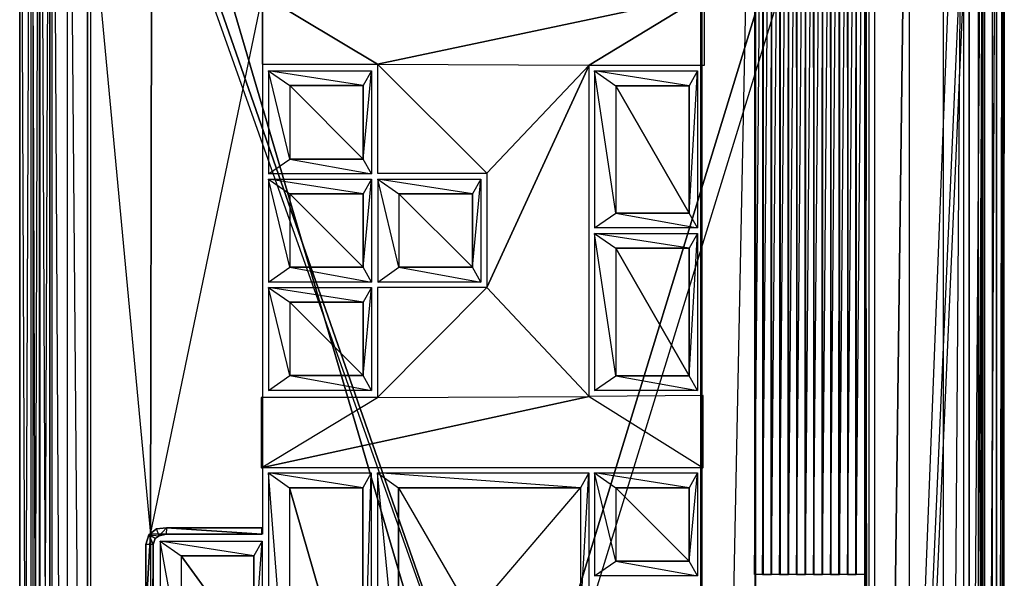
# Model space of a CAD drawing. Units: metres. Extents: x -2.43 to -0.02, y -2.88 to 3.9.
# Drawn here: x -2.43 to -0.02, y 1.17 to 2.54 of the extents above; entities that cross this region are included whole.
import ezdxf

# ---------------------------------------------------------------- set-up
doc = ezdxf.new("R2010")
doc.units = ezdxf.units.M

msp = doc.modelspace()

# ---------------------------------------------------------------- linework, layer by layer
for points in [[(-2.40466, -2.876095, -0.493439), (-2.43162, -2.876095, -0.616683), (-2.40466, 3.903075, -0.493439)], [(-2.40466, 3.903075, -0.493439), (-2.43162, 3.903075, -0.616683), (-2.43162, -2.876095, -0.616683)], [(-2.430905, 3.903075, -0.626432), (-2.403619, -2.876027, -0.708293), (-2.403619, 3.90314, -0.708293)], [(-2.430905, -2.876091, -0.626432), (-2.430905, 3.903075, -0.626432), (-0.021403, -2.87611, -0.450509)], [(-2.430905, 3.903075, -0.626432), (-0.021403, -2.87611, -0.450509), (-0.021403, 3.903056, -0.450509)], [(-2.430905, -2.876091, -0.626432), (-2.430905, 3.903075, -0.626432), (-2.403619, -2.876027, -0.708293)], [(-2.383691, -2.876095, -0.475466), (-2.40466, -2.876095, -0.493439), (-2.383691, 3.903075, -0.475466)], [(-2.383691, 3.903075, -0.475466), (-2.40466, 3.903075, -0.493439), (-2.40466, -2.876095, -0.493439)], [(-2.403619, -2.876027, -0.708293), (-2.403619, 3.90314, -0.708293), (-2.38134, -2.876027, -0.744239)], [(-2.403619, 3.90314, -0.708293), (-2.38134, -2.876027, -0.744239), (-2.38134, 3.90314, -0.744239)], [(-2.357796, -2.876095, -0.467672), (-2.383691, -2.876095, -0.475466), (-2.357796, 3.903075, -0.467672)], [(-2.357796, 3.903075, -0.467672), (-2.383691, 3.903075, -0.475466), (-2.383691, -2.876095, -0.475466)], [(-2.38134, -2.876027, -0.744239), (-2.38134, 3.90314, -0.744239), (-2.352508, -2.876027, -0.773445)], [(-2.38134, 3.90314, -0.744239), (-2.352508, -2.876027, -0.773445), (-2.352508, 3.90314, -0.773445)], [(-2.109061, 2.595528, -0.457247), (-2.357796, 3.903075, -0.467672), (-2.111492, 1.276106, -0.457349)], [(-2.357796, 3.903075, -0.467672), (-2.111492, 1.276106, -0.457349), (-2.357796, -2.876095, -0.467672)], [(-2.352508, -2.876027, -0.773445), (-2.352508, 3.90314, -0.773445), (-2.314502, -2.876027, -0.784679)], [(-2.352508, 3.90314, -0.773445), (-2.314502, -2.876027, -0.784679), (-2.314502, 3.90314, -0.784679)], [(-2.314502, -2.876027, -0.784679), (-2.314502, 3.90314, -0.784679), (-2.257327, -2.876027, -0.78613)], [(-2.314502, 3.90314, -0.784679), (-2.257327, -2.876027, -0.78613), (-2.257327, 3.90314, -0.78613)], [(-0.170455, -2.876027, -0.631907), (-0.170455, 3.90314, -0.631907), (-2.257327, -2.876027, -0.78613)], [(-0.170455, 3.90314, -0.631907), (-2.257327, -2.876027, -0.78613), (-2.257327, 3.90314, -0.78613)], [(-0.763878, 3.903056, -0.400512), (-0.761904, 3.903056, -0.427399), (-0.761904, -2.876055, -0.427399)], [(-0.763878, 3.903056, -0.400512), (-0.761904, -2.876055, -0.427399), (-0.763878, -2.876055, -0.400512)], [(-0.763878, -2.876055, -0.400512), (-0.631766, 3.672877, -0.390772), (-0.763878, 3.903056, -0.400512)], [(-0.107753, 3.903056, -0.352329), (-0.361541, 3.672877, -0.370912), (-0.361541, -2.645874, -0.370912)], [(-0.107753, -2.876055, -0.352329), (-0.361541, -2.645874, -0.370912), (-0.107753, 3.903056, -0.352329)], [(-0.120654, -2.876027, -0.61618), (-0.120654, 3.90314, -0.61618), (-0.170455, -2.876027, -0.631907)], [(-0.120654, 3.90314, -0.61618), (-0.170455, -2.876027, -0.631907), (-0.170455, 3.90314, -0.631907)], [(-0.073474, -2.876027, -0.58922), (-0.073474, 3.90314, -0.58922), (-0.120654, -2.876027, -0.61618)], [(-0.073474, 3.90314, -0.58922), (-0.120654, -2.876027, -0.61618), (-0.120654, 3.90314, -0.61618)], [(-0.107753, 3.903056, -0.352329), (-0.069298, 3.903056, -0.357634), (-0.107753, -2.876055, -0.352329)], [(-0.107753, -2.876055, -0.352329), (-0.069298, -2.876055, -0.357634), (-0.069298, 3.903056, -0.357634)], [(-0.0394, -2.876027, -0.539794), (-0.0394, 3.90314, -0.539794), (-0.073474, -2.876027, -0.58922)], [(-0.0394, 3.90314, -0.539794), (-0.073474, -2.876027, -0.58922), (-0.073474, 3.90314, -0.58922)], [(-0.069298, 3.903056, -0.357634), (-0.040466, 3.903056, -0.3801), (-0.069298, -2.876055, -0.357634)], [(-0.069298, -2.876055, -0.357634), (-0.040466, -2.876055, -0.3801), (-0.040466, 3.903056, -0.3801)], [(-0.040466, 3.903056, -0.3801), (-0.024739, 3.903056, -0.411553), (-0.040466, -2.876055, -0.3801)], [(-0.040466, -2.876055, -0.3801), (-0.024739, -2.876055, -0.411553), (-0.024739, 3.903056, -0.411553)], [(-0.023674, -2.876027, -0.499355), (-0.023674, 3.90314, -0.499355), (-0.0394, -2.876027, -0.539794)], [(-0.023674, 3.90314, -0.499355), (-0.0394, -2.876027, -0.539794), (-0.0394, 3.90314, -0.539794)], [(-0.024739, 3.903056, -0.411553), (-0.022118, 3.903056, -0.44076), (-0.024739, -2.876055, -0.411553)], [(-0.024739, -2.876055, -0.411553), (-0.022118, -2.876055, -0.44076), (-0.022118, 3.903056, -0.44076)], [(-0.021403, 3.903056, -0.450509), (-0.023674, -2.876027, -0.499355), (-0.023674, 3.90314, -0.499355)], [(-0.021403, -2.87611, -0.450509), (-0.021403, 3.903056, -0.450509), (-0.023674, -2.876027, -0.499355)], [(-2.398715, -2.849459, -0.621653), (-2.398715, 3.878354, -0.621653), (-0.050723, -2.849459, -0.449228)], [(-0.050723, -2.849459, -0.449228), (-2.398715, 3.878354, -0.621653), (-0.050723, 3.878354, -0.449228)], [(-0.254424, 3.780699, -0.610451), (-0.254424, -2.781003, -0.610451), (-2.265919, -2.781003, -0.785689)], [(-0.254424, 3.780699, -0.610451), (-2.265919, -2.781003, -0.785689), (-2.265919, 3.780699, -0.785689)], [(-2.265919, 3.780699, -0.785689), (-2.265919, -2.781003, -0.785689), (-0.338298, -2.781003, -0.785689)], [(-2.265919, 3.780699, -0.785689), (-0.338298, -2.781003, -0.785689), (-0.338298, 3.780699, -0.785689)], [(-0.254424, 3.780699, -0.610451), (-0.254424, -2.781003, -0.610451), (-0.338298, -2.781003, -0.785689)], [(-0.254424, 3.780699, -0.610451), (-0.338298, -2.781003, -0.785689), (-0.338298, 3.780699, -0.785689)], [(-0.631766, -2.645874, -0.390772), (-0.763878, -2.876055, -0.400512), (-0.631766, 3.672877, -0.390772)], [(-0.632724, 3.672859, -0.392701), (-0.632724, 1.177215, -0.392701), (-0.611969, 3.659379, -0.389858)], [(-0.631766, -2.645874, -0.390772), (-0.629792, -2.645874, -0.417659), (-0.629792, 3.672877, -0.417659)], [(-0.631766, -2.645874, -0.390772), (-0.629792, 3.672877, -0.417659), (-0.631766, 3.672877, -0.390772)], [(-0.383667, 3.659379, -0.358585), (-0.383667, 1.177215, -0.358585), (-0.362913, 3.672859, -0.355742)], [(-0.383667, 1.177215, -0.358585), (-0.362913, 3.672859, -0.355742), (-0.362913, 1.177215, -0.355742)], [(-0.085168, 3.66567, -0.310879), (-0.36303, 3.67241, -0.348942), (-0.36303, -2.645801, -0.348942)], [(-0.36303, 3.67241, -0.348942), (-0.352927, 3.67241, -0.422696), (-0.352927, -2.645801, -0.422696)], [(-0.36303, 3.67241, -0.348942), (-0.352927, -2.645801, -0.422696), (-0.36303, -2.645801, -0.348942)], [(-0.085168, -2.639061, -0.310879), (-0.36303, -2.645801, -0.348942), (-0.085168, 3.66567, -0.310879)], [(-0.361541, -2.645874, -0.370912), (-0.359566, -2.645874, -0.397799), (-0.359566, 3.672877, -0.397799)], [(-0.361541, -2.645874, -0.370912), (-0.359566, 3.672877, -0.397799), (-0.361541, 3.672877, -0.370912)], [(-0.075065, 3.66567, -0.384634), (-0.352927, 3.67241, -0.422696), (-0.352927, -2.645801, -0.422696)], [(-0.075065, -2.639061, -0.384634), (-0.352927, -2.645801, -0.422696), (-0.075065, 3.66567, -0.384634)], [(-0.085168, -2.639061, -0.310879), (-0.075065, -2.639061, -0.384634), (-0.075065, 3.66567, -0.384634)], [(-0.085168, -2.639061, -0.310879), (-0.075065, 3.66567, -0.384634), (-0.085168, 3.66567, -0.310879)], [(-0.632724, 1.177215, -0.392701), (-0.611969, 3.659379, -0.389858), (-0.611969, 1.177215, -0.389858)], [(-0.611969, 3.659379, -0.389858), (-0.611969, 1.177215, -0.389858), (-0.612921, 3.659379, -0.382906)], [(-0.611969, 1.177215, -0.389858), (-0.612921, 3.659379, -0.382906), (-0.612921, 1.177215, -0.382906)], [(-0.612921, 3.659379, -0.382906), (-0.612921, 1.177215, -0.382906), (-0.592166, 3.659379, -0.380063)], [(-0.612921, 1.177215, -0.382906), (-0.592166, 3.659379, -0.380063), (-0.592166, 1.177215, -0.380063)], [(-0.592166, 3.659379, -0.380063), (-0.592166, 1.177215, -0.380063), (-0.591214, 3.659379, -0.387015)], [(-0.592166, 1.177215, -0.380063), (-0.591214, 3.659379, -0.387015), (-0.591214, 1.177215, -0.387015)], [(-0.591214, 3.659379, -0.387015), (-0.591214, 1.177215, -0.387015), (-0.570459, 3.659379, -0.384172)], [(-0.591214, 1.177215, -0.387015), (-0.570459, 3.659379, -0.384172), (-0.570459, 1.177215, -0.384172)], [(-0.570459, 3.659379, -0.384172), (-0.570459, 1.177215, -0.384172), (-0.571412, 3.659379, -0.37722)], [(-0.570459, 1.177215, -0.384172), (-0.571412, 3.659379, -0.37722), (-0.571412, 1.177215, -0.37722)], [(-0.571412, 3.659379, -0.37722), (-0.571412, 1.177215, -0.37722), (-0.550657, 3.659379, -0.374377)], [(-0.571412, 1.177215, -0.37722), (-0.550657, 3.659379, -0.374377), (-0.550657, 1.177215, -0.374377)], [(-0.550657, 3.659379, -0.374377), (-0.550657, 1.177215, -0.374377), (-0.549705, 3.659379, -0.381329)], [(-0.550657, 1.177215, -0.374377), (-0.549705, 3.659379, -0.381329), (-0.549705, 1.177215, -0.381329)], [(-0.549705, 3.659379, -0.381329), (-0.549705, 1.177215, -0.381329), (-0.52895, 3.659379, -0.378486)], [(-0.549705, 1.177215, -0.381329), (-0.52895, 3.659379, -0.378486), (-0.52895, 1.177215, -0.378486)], [(-0.52895, 3.659379, -0.378486), (-0.52895, 1.177215, -0.378486), (-0.529902, 3.659379, -0.371534)], [(-0.52895, 1.177215, -0.378486), (-0.529902, 3.659379, -0.371534), (-0.529902, 1.177215, -0.371534)], [(-0.529902, 3.659379, -0.371534), (-0.529902, 1.177215, -0.371534), (-0.509148, 3.659379, -0.368691)], [(-0.529902, 1.177215, -0.371534), (-0.509148, 3.659379, -0.368691), (-0.509148, 1.177215, -0.368691)], [(-0.509148, 3.659379, -0.368691), (-0.509148, 1.177215, -0.368691), (-0.508196, 3.659379, -0.375643)], [(-0.509148, 1.177215, -0.368691), (-0.508196, 3.659379, -0.375643), (-0.508196, 1.177215, -0.375643)], [(-0.508196, 3.659379, -0.375643), (-0.508196, 1.177215, -0.375643), (-0.487441, 3.659379, -0.3728)], [(-0.508196, 1.177215, -0.375643), (-0.487441, 3.659379, -0.3728), (-0.487441, 1.177215, -0.3728)], [(-0.487441, 3.659379, -0.3728), (-0.487441, 1.177215, -0.3728), (-0.488393, 3.659379, -0.365848)], [(-0.487441, 1.177215, -0.3728), (-0.488393, 3.659379, -0.365848), (-0.488393, 1.177215, -0.365848)], [(-0.488393, 3.659379, -0.365848), (-0.488393, 1.177215, -0.365848), (-0.467638, 3.659379, -0.363005)], [(-0.488393, 1.177215, -0.365848), (-0.467638, 3.659379, -0.363005), (-0.467638, 1.177215, -0.363005)], [(-0.467638, 3.659379, -0.363005), (-0.467638, 1.177215, -0.363005), (-0.466686, 3.659379, -0.369957)], [(-0.467638, 1.177215, -0.363005), (-0.466686, 3.659379, -0.369957), (-0.466686, 1.177215, -0.369957)], [(-0.466686, 3.659379, -0.369957), (-0.466686, 1.177215, -0.369957), (-0.445931, 3.659379, -0.367114)], [(-0.466686, 1.177215, -0.369957), (-0.445931, 3.659379, -0.367114), (-0.445931, 1.177215, -0.367114)], [(-0.445931, 3.659379, -0.367114), (-0.445931, 1.177215, -0.367114), (-0.446884, 3.659379, -0.360162)], [(-0.445931, 1.177215, -0.367114), (-0.446884, 3.659379, -0.360162), (-0.446884, 1.177215, -0.360162)], [(-0.446884, 3.659379, -0.360162), (-0.446884, 1.177215, -0.360162), (-0.426129, 3.659379, -0.357319)], [(-0.446884, 1.177215, -0.360162), (-0.426129, 3.659379, -0.357319), (-0.426129, 1.177215, -0.357319)], [(-0.426129, 3.659379, -0.357319), (-0.426129, 1.177215, -0.357319), (-0.425177, 3.659379, -0.364271)], [(-0.426129, 1.177215, -0.357319), (-0.425177, 3.659379, -0.364271), (-0.425177, 1.177215, -0.364271)], [(-0.425177, 3.659379, -0.364271), (-0.425177, 1.177215, -0.364271), (-0.404422, 3.659379, -0.361428)], [(-0.425177, 1.177215, -0.364271), (-0.404422, 3.659379, -0.361428), (-0.404422, 1.177215, -0.361428)], [(-0.404422, 3.659379, -0.361428), (-0.404422, 1.177215, -0.361428), (-0.405374, 3.659379, -0.354476)], [(-0.404422, 1.177215, -0.361428), (-0.405374, 3.659379, -0.354476), (-0.405374, 1.177215, -0.354476)], [(-0.405374, 3.659379, -0.354476), (-0.405374, 1.177215, -0.354476), (-0.384619, 3.659379, -0.351633)], [(-0.405374, 1.177215, -0.354476), (-0.384619, 3.659379, -0.351633), (-0.384619, 1.177215, -0.351633)], [(-0.384619, 3.659379, -0.351633), (-0.384619, 1.177215, -0.351633), (-0.383667, 3.659379, -0.358585)], [(-0.384619, 1.177215, -0.351633), (-0.383667, 3.659379, -0.358585), (-0.383667, 1.177215, -0.358585)], [(-1.837422, 2.595528, -0.44554), (-2.109061, 2.595528, -0.457247), (-2.111492, 1.276106, -0.457349)], [(-1.837514, 1.276106, -0.445544), (-2.111492, 1.276106, -0.457349), (-1.837422, 2.595528, -0.44554)], [(-1.837766, 2.426969, -0.445502), (-1.55552, 2.426969, -0.433673), (-1.837766, 2.596716, -0.445502)], [(-1.837766, 2.596716, -0.445502), (-1.55552, 2.426969, -0.433673), (-0.755335, 2.596716, -0.400135)], [(-1.037582, 2.424473, -0.411965), (-0.755335, 2.596716, -0.400135), (-1.55552, 2.426969, -0.433673)], [(-0.755335, 2.424473, -0.400135), (-0.755335, 2.596716, -0.400135), (-1.037582, 2.424473, -0.411965)], [(-1.570547, 2.410425, -0.462013), (-1.590896, 2.374349, -0.336201), (-1.822429, 2.410425, -0.462013)], [(-1.590896, 2.374349, -0.336201), (-1.822429, 2.410425, -0.462013), (-1.770627, 2.374349, -0.336201)], [(-1.822429, 2.158542, -0.462013), (-1.770627, 2.194618, -0.336201), (-1.822429, 2.410425, -0.462013)], [(-1.822429, 2.410425, -0.462013), (-1.770627, 2.374349, -0.336201), (-1.770627, 2.194618, -0.336201)], [(-1.570547, 2.158542, -0.462013), (-1.590896, 2.194618, -0.336201), (-1.570547, 2.410425, -0.462013)], [(-1.590896, 2.194618, -0.336201), (-1.570547, 2.410425, -0.462013), (-1.590896, 2.374349, -0.336201)], [(-1.55552, 2.159868, -0.433673), (-1.287822, 2.159868, -0.422453), (-1.55552, 2.426969, -0.433673)], [(-1.55552, 2.426969, -0.433673), (-1.037582, 2.424473, -0.411965), (-1.287822, 2.159868, -0.422453)], [(-1.037582, 2.424473, -0.411965), (-1.287822, 2.159868, -0.422453), (-1.287822, 1.880286, -0.422453)], [(-1.037582, 2.424473, -0.411965), (-1.287822, 1.880286, -0.422453), (-1.037582, 1.613185, -0.411965)], [(-0.77252, 2.410214, -0.424943), (-0.792869, 2.374138, -0.299131), (-1.024403, 2.410214, -0.424943)], [(-0.792869, 2.374138, -0.299131), (-1.024403, 2.410214, -0.424943), (-0.972601, 2.374138, -0.299131)], [(-1.024403, 2.025779, -0.424943), (-0.972601, 2.061854, -0.299131), (-1.024403, 2.410214, -0.424943)], [(-1.024403, 2.410214, -0.424943), (-0.972601, 2.374138, -0.299131), (-0.972601, 2.061854, -0.299131)], [(-0.77252, 2.025779, -0.424943), (-0.792869, 2.061854, -0.299131), (-0.77252, 2.410214, -0.424943)], [(-0.792869, 2.061854, -0.299131), (-0.77252, 2.410214, -0.424943), (-0.792869, 2.374138, -0.299131)], [(-1.770627, 2.194618, -0.336201), (-1.590896, 2.194618, -0.336201), (-1.770627, 2.374349, -0.336201)], [(-1.770627, 2.374349, -0.336201), (-1.590896, 2.194618, -0.336201), (-1.590896, 2.374349, -0.336201)], [(-0.972601, 2.061854, -0.299131), (-0.792869, 2.061854, -0.299131), (-0.972601, 2.374138, -0.299131)], [(-0.972601, 2.374138, -0.299131), (-0.792869, 2.061854, -0.299131), (-0.792869, 2.374138, -0.299131)], [(-1.822429, 2.158542, -0.462013), (-1.770627, 2.194618, -0.336201), (-1.570547, 2.158542, -0.462013)], [(-1.770627, 2.194618, -0.336201), (-1.570547, 2.158542, -0.462013), (-1.590896, 2.194618, -0.336201)], [(-1.570547, 2.145321, -0.462013), (-1.590896, 2.109245, -0.336201), (-1.822429, 2.145321, -0.462013)], [(-1.590896, 2.109245, -0.336201), (-1.822429, 2.145321, -0.462013), (-1.770627, 2.109245, -0.336201)], [(-1.822429, 1.893438, -0.462013), (-1.770627, 1.929514, -0.336201), (-1.822429, 2.145321, -0.462013)], [(-1.822429, 2.145321, -0.462013), (-1.770627, 2.109245, -0.336201), (-1.770627, 1.929514, -0.336201)], [(-1.570547, 1.893438, -0.462013), (-1.590896, 1.929514, -0.336201), (-1.570547, 2.145321, -0.462013)], [(-1.590896, 1.929514, -0.336201), (-1.570547, 2.145321, -0.462013), (-1.590896, 2.109245, -0.336201)], [(-1.303196, 2.145321, -0.451903), (-1.323545, 2.109245, -0.326091), (-1.555079, 2.145321, -0.451903)], [(-1.323545, 2.109245, -0.326091), (-1.555079, 2.145321, -0.451903), (-1.503277, 2.109245, -0.326091)], [(-1.555079, 1.893438, -0.451903), (-1.503277, 1.929514, -0.326091), (-1.555079, 2.145321, -0.451903)], [(-1.555079, 2.145321, -0.451903), (-1.503277, 2.109245, -0.326091), (-1.503277, 1.929514, -0.326091)], [(-1.303196, 1.893438, -0.451903), (-1.323545, 1.929514, -0.326091), (-1.303196, 2.145321, -0.451903)], [(-1.323545, 1.929514, -0.326091), (-1.303196, 2.145321, -0.451903), (-1.323545, 2.109245, -0.326091)], [(-1.770627, 1.929514, -0.336201), (-1.590896, 1.929514, -0.336201), (-1.770627, 2.109245, -0.336201)], [(-1.770627, 2.109245, -0.336201), (-1.590896, 1.929514, -0.336201), (-1.590896, 2.109245, -0.336201)], [(-1.503277, 1.929514, -0.326091), (-1.323545, 1.929514, -0.326091), (-1.503277, 2.109245, -0.326091)], [(-1.503277, 2.109245, -0.326091), (-1.323545, 1.929514, -0.326091), (-1.323545, 2.109245, -0.326091)], [(-1.024403, 2.025779, -0.424943), (-0.972601, 2.061854, -0.299131), (-0.77252, 2.025779, -0.424943)], [(-0.972601, 2.061854, -0.299131), (-0.77252, 2.025779, -0.424943), (-0.792869, 2.061854, -0.299131)], [(-0.77252, 2.012558, -0.424943), (-0.792869, 1.976482, -0.299131), (-1.024403, 2.012558, -0.424943)], [(-0.792869, 1.976482, -0.299131), (-1.024403, 2.012558, -0.424943), (-0.972601, 1.976482, -0.299131)], [(-1.024403, 1.628123, -0.424943), (-0.972601, 1.664198, -0.299131), (-1.024403, 2.012558, -0.424943)], [(-1.024403, 2.012558, -0.424943), (-0.972601, 1.976482, -0.299131), (-0.972601, 1.664198, -0.299131)], [(-0.77252, 1.628123, -0.424943), (-0.792869, 1.664198, -0.299131), (-0.77252, 2.012558, -0.424943)], [(-0.792869, 1.664198, -0.299131), (-0.77252, 2.012558, -0.424943), (-0.792869, 1.976482, -0.299131)], [(-0.972601, 1.664198, -0.299131), (-0.792869, 1.664198, -0.299131), (-0.972601, 1.976482, -0.299131)], [(-0.972601, 1.976482, -0.299131), (-0.792869, 1.664198, -0.299131), (-0.792869, 1.976482, -0.299131)], [(-1.822429, 1.893438, -0.462013), (-1.770627, 1.929514, -0.336201), (-1.570547, 1.893438, -0.462013)], [(-1.770627, 1.929514, -0.336201), (-1.570547, 1.893438, -0.462013), (-1.590896, 1.929514, -0.336201)], [(-1.555079, 1.893438, -0.451903), (-1.503277, 1.929514, -0.326091), (-1.303196, 1.893438, -0.451903)], [(-1.503277, 1.929514, -0.326091), (-1.303196, 1.893438, -0.451903), (-1.323545, 1.929514, -0.326091)], [(-1.570547, 1.880217, -0.462013), (-1.590896, 1.844141, -0.336201), (-1.822429, 1.880217, -0.462013)], [(-1.590896, 1.844141, -0.336201), (-1.822429, 1.880217, -0.462013), (-1.770627, 1.844141, -0.336201)], [(-1.822429, 1.628334, -0.462013), (-1.770627, 1.66441, -0.336201), (-1.822429, 1.880217, -0.462013)], [(-1.822429, 1.880217, -0.462013), (-1.770627, 1.844141, -0.336201), (-1.770627, 1.66441, -0.336201)], [(-1.570547, 1.628334, -0.462013), (-1.590896, 1.66441, -0.336201), (-1.570547, 1.880217, -0.462013)], [(-1.590896, 1.66441, -0.336201), (-1.570547, 1.880217, -0.462013), (-1.590896, 1.844141, -0.336201)], [(-1.55552, 1.880286, -0.433673), (-1.55552, 1.610688, -0.433673), (-1.287822, 1.880286, -0.422453)], [(-1.037582, 1.613185, -0.411965), (-1.287822, 1.880286, -0.422453), (-1.55552, 1.610688, -0.433673)], [(-1.770627, 1.66441, -0.336201), (-1.590896, 1.66441, -0.336201), (-1.770627, 1.844141, -0.336201)], [(-1.770627, 1.844141, -0.336201), (-1.590896, 1.66441, -0.336201), (-1.590896, 1.844141, -0.336201)], [(-1.822429, 1.628334, -0.462013), (-1.770627, 1.66441, -0.336201), (-1.570547, 1.628334, -0.462013)], [(-1.770627, 1.66441, -0.336201), (-1.570547, 1.628334, -0.462013), (-1.590896, 1.66441, -0.336201)], [(-1.024403, 1.628123, -0.424943), (-0.972601, 1.664198, -0.299131), (-0.77252, 1.628123, -0.424943)], [(-0.972601, 1.664198, -0.299131), (-0.77252, 1.628123, -0.424943), (-0.792869, 1.664198, -0.299131)], [(-0.758245, 1.438446, -0.400257), (-0.758245, 1.615681, -0.400257), (-1.037582, 1.613185, -0.411965)], [(-1.840676, 1.438446, -0.445624), (-1.55552, 1.610688, -0.433673), (-1.037582, 1.613185, -0.411965)], [(-1.840676, 1.438446, -0.445624), (-1.037582, 1.613185, -0.411965), (-0.758245, 1.438446, -0.400257)], [(-1.55552, 1.610688, -0.433673), (-1.840676, 1.610688, -0.445625), (-1.840676, 1.438446, -0.445624)], [(-1.571015, 1.426183, -0.462013), (-1.591364, 1.390108, -0.336201), (-1.822897, 1.426183, -0.462013)], [(-1.591364, 1.390108, -0.336201), (-1.822897, 1.426183, -0.462013), (-1.771095, 1.390108, -0.336201)], [(-1.822897, 0.730588, -0.462013), (-1.771095, 0.766664, -0.336201), (-1.822897, 1.426183, -0.462013)], [(-1.822897, 1.426183, -0.462013), (-1.771095, 1.390108, -0.336201), (-1.771095, 0.766664, -0.336201)], [(-1.571015, 0.730588, -0.462013), (-1.591364, 0.766664, -0.336201), (-1.571015, 1.426183, -0.462013)], [(-1.591364, 0.766664, -0.336201), (-1.571015, 1.426183, -0.462013), (-1.591364, 1.390108, -0.336201)], [(-1.038373, 1.426183, -0.446286), (-1.058722, 1.390108, -0.320474), (-1.556109, 1.426183, -0.446286)], [(-1.058722, 1.390108, -0.320474), (-1.556109, 1.426183, -0.446286), (-1.504307, 1.390108, -0.320474)], [(-1.556109, 0.862177, -0.446286), (-1.504307, 0.898253, -0.320474), (-1.556109, 1.426183, -0.446286)], [(-1.556109, 1.426183, -0.446286), (-1.504307, 1.390108, -0.320474), (-1.504307, 0.898253, -0.320474)], [(-1.038373, 1.042711, -0.446286), (-1.058722, 1.078787, -0.320474), (-1.038373, 1.426183, -0.446286)], [(-1.058722, 1.078787, -0.320474), (-1.038373, 1.426183, -0.446286), (-1.058722, 1.390108, -0.320474)], [(-0.77252, 1.426183, -0.424943), (-0.792869, 1.390108, -0.299131), (-1.024403, 1.426183, -0.424943)], [(-0.792869, 1.390108, -0.299131), (-1.024403, 1.426183, -0.424943), (-0.972601, 1.390108, -0.299131)], [(-1.024403, 1.174301, -0.424943), (-0.972601, 1.210376, -0.299131), (-1.024403, 1.426183, -0.424943)], [(-1.024403, 1.426183, -0.424943), (-0.972601, 1.390108, -0.299131), (-0.972601, 1.210376, -0.299131)], [(-0.77252, 1.174301, -0.424943), (-0.792869, 1.210376, -0.299131), (-0.77252, 1.426183, -0.424943)], [(-0.792869, 1.210376, -0.299131), (-0.77252, 1.426183, -0.424943), (-0.792869, 1.390108, -0.299131)], [(-1.771095, 0.766664, -0.336201), (-1.591364, 0.766664, -0.336201), (-1.771095, 1.390108, -0.336201)], [(-1.771095, 1.390108, -0.336201), (-1.591364, 0.766664, -0.336201), (-1.591364, 1.390108, -0.336201)], [(-1.323639, 1.078787, -0.320474), (-1.504307, 0.898253, -0.320474), (-1.504307, 1.390108, -0.320474)], [(-1.504307, 1.390108, -0.320474), (-1.323639, 1.078787, -0.320474), (-1.058722, 1.390108, -0.320474)], [(-1.323639, 1.078787, -0.320474), (-1.058722, 1.390108, -0.320474), (-1.058722, 1.078787, -0.320474)], [(-0.972601, 1.210376, -0.299131), (-0.792869, 1.210376, -0.299131), (-0.972601, 1.390108, -0.299131)], [(-0.972601, 1.390108, -0.299131), (-0.792869, 1.210376, -0.299131), (-0.792869, 1.390108, -0.299131)], [(-2.096967, 1.289394, -0.430957), (-2.096967, 1.289394, -0.47589), (-2.115315, 1.274791, -0.47589)], [(-2.096967, 1.289394, -0.430957), (-2.115315, 1.274791, -0.47589), (-2.115315, 1.274791, -0.430957)], [(-2.090415, 1.272544, -0.430957), (-2.096967, 1.289394, -0.430957), (-2.115315, 1.274791, -0.430957)], [(-2.072067, 1.291416, -0.430957), (-2.072067, 1.291416, -0.47589), (-2.096967, 1.289394, -0.47589)], [(-2.072067, 1.291416, -0.430957), (-2.096967, 1.289394, -0.47589), (-2.096967, 1.289394, -0.430957)], [(-2.090415, 1.272544, -0.430957), (-2.096967, 1.289394, -0.430957), (-2.072067, 1.291416, -0.430957)], [(-2.072067, 1.291416, -0.430957), (-2.073378, 1.275914, -0.430957), (-2.090415, 1.272544, -0.430957)], [(-2.072067, 1.291416, -0.430957), (-2.073378, 1.275914, -0.430957), (-1.839053, 1.275914, -0.430956)], [(-1.839053, 1.291641, -0.430956), (-1.839053, 1.291641, -0.475889), (-2.072067, 1.291416, -0.47589)], [(-1.839053, 1.291641, -0.430956), (-2.072067, 1.291416, -0.47589), (-2.072067, 1.291416, -0.430957)], [(-1.839053, 1.275914, -0.430956), (-1.839053, 1.291641, -0.430956), (-2.072067, 1.291416, -0.430957)], [(-1.839053, 1.275914, -0.430956), (-1.839053, 1.275914, -0.475889), (-1.839053, 1.291641, -0.475889)], [(-1.839053, 1.275914, -0.430956), (-1.839053, 1.291641, -0.475889), (-1.839053, 1.291641, -0.430956)], [(-2.357796, -2.876095, -0.467672), (-2.111492, 1.276106, -0.457349), (-2.111492, -2.459101, -0.457349)], [(-2.115315, 1.274791, -0.430957), (-2.115315, 1.274791, -0.47589), (-2.123178, 1.251201, -0.47589)], [(-2.115315, 1.274791, -0.430957), (-2.123178, 1.251201, -0.47589), (-2.123178, 1.251201, -0.430957)], [(-2.104831, 1.251201, -0.430957), (-2.123178, 1.251201, -0.430957), (-2.115315, 1.274791, -0.430957)], [(-2.115315, 1.274791, -0.430957), (-2.090415, 1.272544, -0.430957), (-2.099589, 1.265804, -0.430957)], [(-2.099589, 1.265804, -0.430957), (-2.115315, 1.274791, -0.430957), (-2.104831, 1.251201, -0.430957)], [(-2.099589, 1.265804, -0.430957), (-2.099589, 1.265804, -0.47589), (-2.104831, 1.251201, -0.47589)], [(-2.099589, 1.265804, -0.430957), (-2.104831, 1.251201, -0.47589), (-2.104831, 1.251201, -0.430957)], [(-2.090415, 1.272544, -0.430957), (-2.090415, 1.272544, -0.47589), (-2.099589, 1.265804, -0.47589)], [(-2.090415, 1.272544, -0.430957), (-2.099589, 1.265804, -0.47589), (-2.099589, 1.265804, -0.430957)], [(-2.073378, 1.275914, -0.430957), (-2.073378, 1.275914, -0.47589), (-2.090415, 1.272544, -0.47589)], [(-2.073378, 1.275914, -0.430957), (-2.090415, 1.272544, -0.47589), (-2.090415, 1.272544, -0.430957)], [(-1.837804, 1.25929, -0.468753), (-1.858153, 1.223214, -0.342941), (-2.087815, 1.25929, -0.468753)], [(-1.858153, 1.223214, -0.342941), (-2.087815, 1.25929, -0.468753), (-2.036012, 1.223214, -0.342941)], [(-2.087815, 0.942414, -0.468753), (-2.036012, 0.97849, -0.342941), (-2.087815, 1.25929, -0.468753)], [(-2.087815, 1.25929, -0.468753), (-2.036012, 1.223214, -0.342941), (-2.036012, 0.97849, -0.342941)], [(-1.839053, 1.275914, -0.430956), (-1.839053, 1.275914, -0.475889), (-2.073378, 1.275914, -0.47589)], [(-1.839053, 1.275914, -0.430956), (-2.073378, 1.275914, -0.47589), (-2.073378, 1.275914, -0.430957)], [(-1.837804, 0.942414, -0.468753), (-1.858153, 0.97849, -0.342941), (-1.837804, 1.25929, -0.468753)], [(-1.858153, 0.97849, -0.342941), (-1.837804, 1.25929, -0.468753), (-1.858153, 1.223214, -0.342941)], [(-2.123178, 1.251201, -0.430957), (-2.123178, 1.251201, -0.47589), (-2.123178, -2.433745, -0.47589)], [(-2.123178, 1.251201, -0.430957), (-2.123178, -2.433745, -0.47589), (-2.123178, -2.433745, -0.430957)], [(-2.104831, 1.251201, -0.430957), (-2.123178, 1.251201, -0.430957), (-2.123178, -2.433745, -0.430957)], [(-2.123178, -2.433745, -0.430957), (-2.104831, -2.433745, -0.430957), (-2.104831, 1.251201, -0.430957)], [(-2.104831, -2.433745, -0.430957), (-2.104831, -2.433745, -0.47589), (-2.104831, 1.251201, -0.47589)], [(-2.104831, -2.433745, -0.430957), (-2.104831, 1.251201, -0.47589), (-2.104831, 1.251201, -0.430957)], [(-2.036012, 0.97849, -0.342941), (-1.858153, 0.97849, -0.342941), (-2.036012, 1.223214, -0.342941)], [(-2.036012, 1.223214, -0.342941), (-1.858153, 0.97849, -0.342941), (-1.858153, 1.223214, -0.342941)], [(-1.024403, 1.174301, -0.424943), (-0.972601, 1.210376, -0.299131), (-0.77252, 1.174301, -0.424943)], [(-0.972601, 1.210376, -0.299131), (-0.77252, 1.174301, -0.424943), (-0.792869, 1.210376, -0.299131)], [(-0.611969, 1.177215, -0.389858), (-0.612921, 1.177215, -0.382906), (-0.592166, 1.177215, -0.380063)], [(-0.592166, 1.177215, -0.380063), (-0.591214, 1.177215, -0.387015), (-0.611969, 1.177215, -0.389858)], [(-0.570459, 1.177215, -0.384172), (-0.571412, 1.177215, -0.37722), (-0.550657, 1.177215, -0.374377)], [(-0.550657, 1.177215, -0.374377), (-0.549705, 1.177215, -0.381329), (-0.570459, 1.177215, -0.384172)], [(-0.52895, 1.177215, -0.378486), (-0.529902, 1.177215, -0.371534), (-0.509148, 1.177215, -0.368691)], [(-0.509148, 1.177215, -0.368691), (-0.508196, 1.177215, -0.375643), (-0.52895, 1.177215, -0.378486)], [(-0.487441, 1.177215, -0.3728), (-0.488393, 1.177215, -0.365848), (-0.467638, 1.177215, -0.363005)], [(-0.467638, 1.177215, -0.363005), (-0.466686, 1.177215, -0.369957), (-0.487441, 1.177215, -0.3728)], [(-0.445931, 1.177215, -0.367114), (-0.446884, 1.177215, -0.360162), (-0.426129, 1.177215, -0.357319)], [(-0.426129, 1.177215, -0.357319), (-0.425177, 1.177215, -0.364271), (-0.445931, 1.177215, -0.367114)], [(-0.404422, 1.177215, -0.361428), (-0.405374, 1.177215, -0.354476), (-0.384619, 1.177215, -0.351633)], [(-0.384619, 1.177215, -0.351633), (-0.383667, 1.177215, -0.358585), (-0.404422, 1.177215, -0.361428)]]:
    msp.add_3dface(points)

doc.saveas('drawing.dxf')
